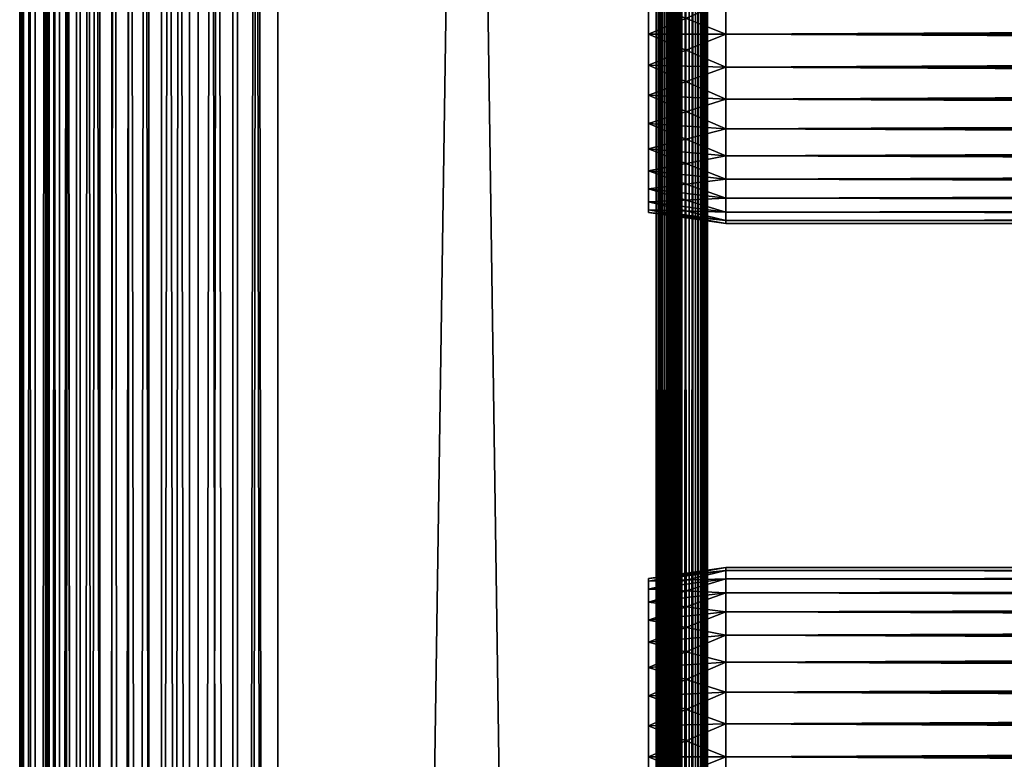
# Model space of a CAD drawing. Extents: x 0 to 458, y 0 to 1505.
# Drawn here: x 0 to 57, y 619 to 662 of the extents above; entities that cross this region are included whole.
import ezdxf

# ---------------------------------------------------------------- set-up
doc = ezdxf.new("R2010")
doc.units = 0
doc.header["$MEASUREMENT"] = 0
doc.layers.get('0').update_dxf_attribs({"linetype": 'CONTINUOUS'})

msp = doc.modelspace()

# ---------------------------------------------------------------- linework, layer by layer
for points in [[(0.227884, 1.80006, 69.714188), (0.227884, 1488.800049, 69.714188), (0, 1488.800049, 67.109467)], [(0.227884, 1.80006, 69.714188), (0, 1488.800049, 67.109467), (0, 1.80006, 67.109467)], [(0, 1.80006, 67.109467), (0, 1488.800049, 67.109467), (0.227884, 1488.800049, 64.504738)], [(0, 1.80006, 67.109467), (0.227884, 1488.800049, 64.504738), (0.227884, 1.80006, 64.504738)], [(0.904605, 1.80006, 72.239769), (0.904605, 1488.800049, 72.239769), (0.227884, 1488.800049, 69.714188)], [(0.904605, 1.80006, 72.239769), (0.227884, 1488.800049, 69.714188), (0.227884, 1.80006, 69.714188)], [(0.227884, 1.80006, 64.504738), (0.227884, 1488.800049, 64.504738), (0.904605, 1488.800049, 61.97916)], [(0.227884, 1.80006, 64.504738), (0.904605, 1488.800049, 61.97916), (0.904605, 1.80006, 61.97916)], [(2.009615, 1.80006, 74.609467), (2.009615, 1488.800049, 74.609467), (0.904605, 1488.800049, 72.239769)], [(2.009615, 1.80006, 74.609467), (0.904605, 1488.800049, 72.239769), (0.904605, 1.80006, 72.239769)], [(0.904605, 1.80006, 61.97916), (0.904605, 1488.800049, 61.97916), (2.009615, 1488.800049, 59.60947)], [(0.904605, 1.80006, 61.97916), (2.009615, 1488.800049, 59.60947), (2.009615, 1.80006, 59.60947)], [(1.705095, 1.80006, 64.765221), (1.705095, 1488.800049, 64.765221), (1.499996, 1.80006, 67.109467)], [(1.499996, 1.80006, 67.109467), (1.705095, 1488.800049, 64.765221), (1.499996, 1488.800049, 67.109467)], [(1.499996, 1.80006, 67.109467), (1.499996, 1488.800049, 67.109467), (1.705095, 1.80006, 69.45372)], [(1.705095, 1.80006, 69.45372), (1.499996, 1488.800049, 67.109467), (1.705095, 1488.800049, 69.45372)], [(2.31415, 1.80006, 62.492191), (2.31415, 1488.800049, 62.492191), (1.705095, 1.80006, 64.765221)], [(1.705095, 1.80006, 64.765221), (2.31415, 1488.800049, 62.492191), (1.705095, 1488.800049, 64.765221)], [(1.705095, 1.80006, 69.45372), (1.705095, 1488.800049, 69.45372), (2.31415, 1.80006, 71.726738)], [(2.31415, 1.80006, 71.726738), (1.705095, 1488.800049, 69.45372), (2.31415, 1488.800049, 71.726738)], [(3.509328, 1.80006, 76.751282), (3.509328, 1488.800049, 76.751282), (2.009615, 1488.800049, 74.609467)], [(3.509328, 1.80006, 76.751282), (2.009615, 1488.800049, 74.609467), (2.009615, 1.80006, 74.609467)], [(2.009615, 1.80006, 59.60947), (2.009615, 1488.800049, 59.60947), (3.509328, 1488.800049, 57.467651)], [(2.009615, 1.80006, 59.60947), (3.509328, 1488.800049, 57.467651), (3.509328, 1.80006, 57.467651)], [(3.308654, 1.80006, 60.35947), (3.308654, 1488.800049, 60.35947), (2.31415, 1.80006, 62.492191)], [(2.31415, 1.80006, 62.492191), (3.308654, 1488.800049, 60.35947), (2.31415, 1488.800049, 62.492191)], [(2.31415, 1.80006, 71.726738), (2.31415, 1488.800049, 71.726738), (3.308654, 1.80006, 73.859467)], [(3.308654, 1.80006, 73.859467), (2.31415, 1488.800049, 71.726738), (3.308654, 1488.800049, 73.859467)], [(4.658401, 1.80006, 58.431831), (4.658401, 1488.800049, 58.431831), (3.308654, 1.80006, 60.35947)], [(3.308654, 1.80006, 60.35947), (4.658401, 1488.800049, 58.431831), (3.308654, 1488.800049, 60.35947)], [(3.308654, 1.80006, 73.859467), (3.308654, 1488.800049, 73.859467), (4.658401, 1.80006, 75.787102)], [(4.658401, 1.80006, 75.787102), (3.308654, 1488.800049, 73.859467), (4.658401, 1488.800049, 75.787102)], [(5.358174, 1.80006, 78.600128), (5.358174, 1488.800049, 78.600128), (3.509328, 1488.800049, 76.751282)], [(5.358174, 1.80006, 78.600128), (3.509328, 1488.800049, 76.751282), (3.509328, 1.80006, 76.751282)], [(3.509328, 1.80006, 57.467651), (3.509328, 1488.800049, 57.467651), (5.358174, 1488.800049, 55.618801)], [(3.509328, 1.80006, 57.467651), (5.358174, 1488.800049, 55.618801), (5.358174, 1.80006, 55.618801)], [(6.322369, 1.80006, 56.767872), (6.322369, 1488.800049, 56.767872), (4.658401, 1.80006, 58.431831)], [(4.658401, 1.80006, 58.431831), (6.322369, 1488.800049, 56.767872), (4.658401, 1488.800049, 58.431831)], [(4.658401, 1.80006, 75.787102), (4.658401, 1488.800049, 75.787102), (6.322369, 1.80006, 77.451073)], [(6.322369, 1.80006, 77.451073), (4.658401, 1488.800049, 75.787102), (6.322369, 1488.800049, 77.451073)], [(7.499993, 1.80006, 80.099854), (7.499993, 1488.800049, 80.099854), (5.358174, 1488.800049, 78.600128)], [(7.499993, 1.80006, 80.099854), (5.358174, 1488.800049, 78.600128), (5.358174, 1.80006, 78.600128)], [(5.358174, 1.80006, 55.618801), (5.358174, 1488.800049, 55.618801), (7.499993, 1488.800049, 54.11908)], [(5.358174, 1.80006, 55.618801), (7.499993, 1488.800049, 54.11908), (7.499993, 1.80006, 54.11908)], [(8.249998, 1.80006, 55.418121), (8.249998, 1488.800049, 55.418121), (6.322369, 1.80006, 56.767872)], [(6.322369, 1.80006, 56.767872), (8.249998, 1488.800049, 55.418121), (6.322369, 1488.800049, 56.767872)], [(6.322369, 1.80006, 77.451073), (6.322369, 1488.800049, 77.451073), (8.249998, 1.80006, 78.800812)], [(8.249998, 1.80006, 78.800812), (6.322369, 1488.800049, 77.451073), (8.249998, 1488.800049, 78.800812)], [(9.869695, 1.80006, 81.204849), (9.869695, 1488.800049, 81.204849), (7.499993, 1488.800049, 80.099854)], [(9.869695, 1.80006, 81.204849), (7.499993, 1488.800049, 80.099854), (7.499993, 1.80006, 80.099854)], [(7.499993, 1.80006, 54.11908), (7.499993, 1488.800049, 54.11908), (9.869695, 1488.800049, 53.01408)], [(7.499993, 1.80006, 54.11908), (9.869695, 1488.800049, 53.01408), (9.869695, 1.80006, 53.01408)], [(10.38273, 1.80006, 54.423618), (10.38273, 1488.800049, 54.423618), (8.249998, 1.80006, 55.418121)], [(8.249998, 1.80006, 55.418121), (10.38273, 1488.800049, 54.423618), (8.249998, 1488.800049, 55.418121)], [(8.249998, 1.80006, 78.800812), (8.249998, 1488.800049, 78.800812), (10.38273, 1.80006, 79.795319)], [(10.38273, 1.80006, 79.795319), (8.249998, 1488.800049, 78.800812), (10.38273, 1488.800049, 79.795319)], [(12.39528, 1.80006, 81.881577), (12.39528, 1488.800049, 81.881577), (9.869695, 1488.800049, 81.204849)], [(12.39528, 1.80006, 81.881577), (9.869695, 1488.800049, 81.204849), (9.869695, 1.80006, 81.204849)], [(9.869695, 1.80006, 53.01408), (9.869695, 1488.800049, 53.01408), (12.39528, 1488.800049, 52.337349)], [(9.869695, 1.80006, 53.01408), (12.39528, 1488.800049, 52.337349), (12.39528, 1.80006, 52.337349)], [(12.65575, 1.80006, 53.81456), (12.65575, 1488.800049, 53.81456), (10.38273, 1.80006, 54.423618)], [(10.38273, 1.80006, 54.423618), (12.65575, 1488.800049, 53.81456), (10.38273, 1488.800049, 54.423618)], [(10.38273, 1.80006, 79.795319), (10.38273, 1488.800049, 79.795319), (12.65575, 1.80006, 80.404373)], [(12.65575, 1.80006, 80.404373), (10.38273, 1488.800049, 79.795319), (12.65575, 1488.800049, 80.404373)], [(15, 1.80006, 82.109467), (15, 1488.800049, 82.109467), (12.39528, 1488.800049, 81.881577)], [(15, 1.80006, 82.109467), (12.39528, 1488.800049, 81.881577), (12.39528, 1.80006, 81.881577)], [(12.39528, 1.80006, 52.337349), (12.39528, 1488.800049, 52.337349), (15, 1488.800049, 52.10947)], [(12.39528, 1.80006, 52.337349), (15, 1488.800049, 52.10947), (15, 1.80006, 52.10947)], [(15, 1.80006, 53.60947), (15, 1488.800049, 53.60947), (12.65575, 1.80006, 53.81456)], [(12.65575, 1.80006, 53.81456), (15, 1488.800049, 53.60947), (12.65575, 1488.800049, 53.81456)], [(12.65575, 1.80006, 80.404373), (12.65575, 1488.800049, 80.404373), (15, 1.80006, 80.609467)], [(15, 1.80006, 80.609467), (12.65575, 1488.800049, 80.404373), (15, 1488.800049, 80.609467)], [(37, 1.80006, 80.609467), (15, 1.80006, 80.609467), (37, 1488.800049, 80.609467)], [(37, 1488.800049, 80.609467), (15, 1.80006, 80.609467), (15, 1488.800049, 80.609467)], [(15, 1.80006, 53.60947), (37, 1.80006, 53.60947), (15, 1488.800049, 53.60947)], [(15, 1488.800049, 53.60947), (37, 1.80006, 53.60947), (37, 1488.800049, 53.60947)], [(37, 1.80006, 52.10947), (15, 1.80006, 52.10947), (37, 1488.800049, 52.10947)], [(37, 1488.800049, 52.10947), (15, 1.80006, 52.10947), (15, 1488.800049, 52.10947)], [(15, 1.80006, 82.109467), (37, 1.80006, 82.109467), (15, 1488.800049, 82.109467)], [(15, 1488.800049, 82.109467), (37, 1.80006, 82.109467), (37, 1488.800049, 82.109467)], [(37.260471, 1.80006, 53.632252), (37.260471, 1488.800049, 53.632252), (37, 1.80006, 53.60947)], [(37, 1.80006, 53.60947), (37.260471, 1488.800049, 53.632252), (37, 1488.800049, 53.60947)], [(37, 1.80006, 80.609467), (37, 1488.800049, 80.609467), (37.260471, 1.80006, 80.586678)], [(37.260471, 1.80006, 80.586678), (37, 1488.800049, 80.609467), (37.260471, 1488.800049, 80.586678)], [(37.52095, 1.80006, 82.063889), (37.52095, 1488.800049, 82.063889), (37, 1488.800049, 82.109467)], [(37.52095, 1.80006, 82.063889), (37, 1488.800049, 82.109467), (37, 1.80006, 82.109467)], [(37, 1.80006, 52.10947), (37, 1488.800049, 52.10947), (37.52095, 1488.800049, 52.155041)], [(37, 1.80006, 52.10947), (37.52095, 1488.800049, 52.155041), (37.52095, 1.80006, 52.155041)], [(37.51302, 1.80006, 53.699928), (37.51302, 1488.800049, 53.699928), (37.260471, 1.80006, 53.632252)], [(37.260471, 1.80006, 53.632252), (37.51302, 1488.800049, 53.699928), (37.260471, 1488.800049, 53.632252)], [(37.260471, 1.80006, 80.586678), (37.260471, 1488.800049, 80.586678), (37.51302, 1.80006, 80.518997)], [(37.51302, 1.80006, 80.518997), (37.260471, 1488.800049, 80.586678), (37.51302, 1488.800049, 80.518997)], [(37.749989, 1.80006, 53.810429), (37.749989, 1488.800049, 53.810429), (37.51302, 1.80006, 53.699928)], [(37.51302, 1.80006, 53.699928), (37.749989, 1488.800049, 53.810429), (37.51302, 1488.800049, 53.699928)], [(37.51302, 1.80006, 80.518997), (37.51302, 1488.800049, 80.518997), (37.749989, 1.80006, 80.408501)], [(37.749989, 1.80006, 80.408501), (37.51302, 1488.800049, 80.518997), (37.749989, 1488.800049, 80.408501)], [(38.026051, 1.80006, 81.928543), (38.026051, 1488.800049, 81.928543), (37.52095, 1488.800049, 82.063889)], [(38.026051, 1.80006, 81.928543), (37.52095, 1488.800049, 82.063889), (37.52095, 1.80006, 82.063889)], [(37.52095, 1.80006, 52.155041), (37.52095, 1488.800049, 52.155041), (38.026051, 1488.800049, 52.29039)], [(37.52095, 1.80006, 52.155041), (38.026051, 1488.800049, 52.29039), (38.026051, 1.80006, 52.29039)], [(37.96418, 1.80006, 53.9604), (37.96418, 1488.800049, 53.9604), (37.749989, 1.80006, 53.810429)], [(37.749989, 1.80006, 53.810429), (37.96418, 1488.800049, 53.9604), (37.749989, 1488.800049, 53.810429)], [(37.749989, 1.80006, 80.408501), (37.749989, 1488.800049, 80.408501), (37.96418, 1.80006, 80.25853)], [(37.96418, 1.80006, 80.25853), (37.749989, 1488.800049, 80.408501), (37.96418, 1488.800049, 80.25853)], [(38.149059, 1.80006, 54.145279), (38.149059, 1488.800049, 54.145279), (37.96418, 1.80006, 53.9604)], [(37.96418, 1.80006, 53.9604), (38.149059, 1488.800049, 54.145279), (37.96418, 1488.800049, 53.9604)], [(37.96418, 1.80006, 80.25853), (37.96418, 1488.800049, 80.25853), (38.149059, 1.80006, 80.073647)], [(38.149059, 1.80006, 80.073647), (37.96418, 1488.800049, 80.25853), (38.149059, 1488.800049, 80.073647)], [(38.5, 1.80006, 81.707542), (38.5, 1488.800049, 81.707542), (38.026051, 1488.800049, 81.928543)], [(38.5, 1.80006, 81.707542), (38.026051, 1488.800049, 81.928543), (38.026051, 1.80006, 81.928543)], [(38.026051, 1.80006, 52.29039), (38.026051, 1488.800049, 52.29039), (38.5, 1488.800049, 52.511391)], [(38.026051, 1.80006, 52.29039), (38.5, 1488.800049, 52.511391), (38.5, 1.80006, 52.511391)], [(38.299042, 1.80006, 54.35947), (38.299042, 1488.800049, 54.35947), (38.149059, 1.80006, 54.145279)], [(38.149059, 1.80006, 54.145279), (38.299042, 1488.800049, 54.35947), (38.149059, 1488.800049, 54.145279)], [(38.149059, 1.80006, 80.073647), (38.149059, 1488.800049, 80.073647), (38.299042, 1.80006, 79.859467)], [(38.299042, 1.80006, 79.859467), (38.149059, 1488.800049, 80.073647), (38.299042, 1488.800049, 79.859467)], [(38.409531, 1.80006, 54.596439), (38.409531, 1488.800049, 54.596439), (38.299042, 1.80006, 54.35947)], [(38.299042, 1.80006, 54.35947), (38.409531, 1488.800049, 54.596439), (38.299042, 1488.800049, 54.35947)], [(38.299042, 1.80006, 79.859467), (38.299042, 1488.800049, 79.859467), (38.409531, 1.80006, 79.622498)], [(38.409531, 1.80006, 79.622498), (38.299042, 1488.800049, 79.859467), (38.409531, 1488.800049, 79.622498)], [(38.477211, 1.80006, 54.848991), (38.477211, 1488.800049, 54.848991), (38.409531, 1.80006, 54.596439)], [(38.409531, 1.80006, 54.596439), (38.477211, 1488.800049, 54.848991), (38.409531, 1488.800049, 54.596439)], [(38.409531, 1.80006, 79.622498), (38.409531, 1488.800049, 79.622498), (38.477211, 1.80006, 79.369942)], [(38.477211, 1.80006, 79.369942), (38.409531, 1488.800049, 79.622498), (38.477211, 1488.800049, 79.369942)], [(38.477211, 1.80006, 54.848991), (38.5, 724.299988, 55.10947), (38.477211, 1488.800049, 54.848991)], [(38.477211, 1.80006, 79.369942), (38.477211, 1488.800049, 79.369942), (38.5, 724.299988, 79.109467)], [(38.92836, 1.80006, 81.4076), (38.92836, 1488.800049, 81.4076), (38.5, 1488.800049, 81.707542)], [(38.92836, 1.80006, 81.4076), (38.5, 1488.800049, 81.707542), (38.5, 1.80006, 81.707542)], [(38.5, 1.80006, 52.511391), (38.5, 1488.800049, 52.511391), (38.92836, 1488.800049, 52.811329)], [(38.5, 1.80006, 52.511391), (38.92836, 1488.800049, 52.811329), (38.92836, 1.80006, 52.811329)], [(39.29813, 1.80006, 81.037827), (39.29813, 1488.800049, 81.037827), (38.92836, 1488.800049, 81.4076)], [(39.29813, 1.80006, 81.037827), (38.92836, 1488.800049, 81.4076), (38.92836, 1.80006, 81.4076)], [(38.92836, 1.80006, 52.811329), (38.92836, 1488.800049, 52.811329), (39.29813, 1488.800049, 53.181099)], [(38.92836, 1.80006, 52.811329), (39.29813, 1488.800049, 53.181099), (39.29813, 1.80006, 53.181099)], [(39.59808, 1.80006, 80.609467), (39.59808, 1488.800049, 80.609467), (39.29813, 1488.800049, 81.037827)], [(39.59808, 1.80006, 80.609467), (39.29813, 1488.800049, 81.037827), (39.29813, 1.80006, 81.037827)], [(39.29813, 1.80006, 53.181099), (39.29813, 1488.800049, 53.181099), (39.59808, 1488.800049, 53.60947)], [(39.29813, 1.80006, 53.181099), (39.59808, 1488.800049, 53.60947), (39.59808, 1.80006, 53.60947)], [(39.81908, 1.80006, 80.135529), (39.81908, 1488.800049, 80.135529), (39.59808, 1488.800049, 80.609467)], [(39.81908, 1.80006, 80.135529), (39.59808, 1488.800049, 80.609467), (39.59808, 1.80006, 80.609467)], [(39.59808, 1.80006, 53.60947), (39.59808, 1488.800049, 53.60947), (39.81908, 1488.800049, 54.083408)], [(39.59808, 1.80006, 53.60947), (39.81908, 1488.800049, 54.083408), (39.81908, 1.80006, 54.083408)], [(39.954418, 1.80006, 79.630409), (39.954418, 1488.800049, 79.630409), (39.81908, 1488.800049, 80.135529)], [(39.954418, 1.80006, 79.630409), (39.81908, 1488.800049, 80.135529), (39.81908, 1.80006, 80.135529)], [(39.81908, 1.80006, 54.083408), (39.81908, 1488.800049, 54.083408), (39.954418, 1488.800049, 54.58852)], [(39.81908, 1.80006, 54.083408), (39.954418, 1488.800049, 54.58852), (39.954418, 1.80006, 54.58852)], [(39.999989, 724.299988, 79.109467), (39.954418, 1488.800049, 79.630409), (39.954418, 1.80006, 79.630409)], [(39.954418, 1488.800049, 54.58852), (39.999989, 682.299988, 55.10947), (39.999989, 598.299988, 55.10947)], [(39.954418, 1.80006, 54.58852), (39.954418, 1488.800049, 54.58852), (39.999989, 598.299988, 55.10947)], [(38.5, 682.299988, 55.10947), (38.5, 724.299988, 55.10947), (38.477211, 1.80006, 54.848991)], [(38.5, 724.299988, 79.109467), (38.5, 682.299988, 79.109467), (38.477211, 1.80006, 79.369942)], [(39.954418, 1.80006, 79.630409), (39.999989, 682.299988, 79.109467), (39.999989, 724.299988, 79.109467)], [(38.477211, 1.80006, 54.848991), (38.5, 598.299988, 55.10947), (38.5, 682.299988, 55.10947)], [(38.477211, 1.80006, 79.369942), (38.5, 682.299988, 79.109467), (38.5, 598.299988, 79.109467)], [(38.5, 663.184082, 77.794632), (38.5, 661.30011, 77.959473), (38.5, 682.299988, 78.53447)], [(38.5, 682.299988, 78.53447), (38.5, 661.30011, 77.959473), (38.5, 598.299988, 78.53447)], [(38.5, 682.299988, 55.10947), (38.5, 598.299988, 55.10947), (38.5, 661.30011, 56.259472)], [(38.5, 661.30011, 56.259472), (38.5, 663.184082, 56.424301), (38.5, 682.299988, 55.10947)], [(38.5, 598.299988, 78.53447), (38.5, 598.299988, 79.109467), (38.5, 682.299988, 79.109467)], [(38.5, 598.299988, 78.53447), (38.5, 682.299988, 79.109467), (38.5, 682.299988, 78.53447)], [(39.954418, 1.80006, 79.630409), (39.999989, 598.299988, 79.109467), (39.999989, 682.299988, 79.109467)], [(39.999989, 663.184082, 56.424301), (39.999989, 661.30011, 56.259472), (39.999989, 682.299988, 55.10947)], [(39.999989, 619.30011, 56.259472), (39.999989, 598.299988, 55.10947), (39.999989, 682.299988, 55.10947)], [(39.999989, 619.30011, 56.259472), (39.999989, 682.299988, 55.10947), (39.999989, 621.184082, 56.424301)], [(39.999989, 661.30011, 56.259472), (39.999989, 624.724976, 57.713089), (39.999989, 682.299988, 55.10947)], [(39.999989, 682.299988, 55.10947), (39.999989, 624.724976, 57.713089), (39.999989, 623.010925, 56.913799)], [(39.999989, 682.299988, 55.10947), (39.999989, 623.010925, 56.913799), (39.999989, 621.184082, 56.424301)], [(39.999989, 598.299988, 78.53447), (39.999989, 619.30011, 77.959473), (39.999989, 682.299988, 78.53447)], [(39.999989, 661.30011, 77.959473), (39.999989, 663.184082, 77.794632), (39.999989, 682.299988, 78.53447)], [(39.999989, 619.30011, 77.959473), (39.999989, 621.184082, 77.794632), (39.999989, 682.299988, 78.53447)], [(39.999989, 682.299988, 78.53447), (39.999989, 621.184082, 77.794632), (39.999989, 623.010925, 77.30513)], [(39.999989, 682.299988, 78.53447), (39.999989, 623.010925, 77.30513), (39.999989, 661.30011, 77.959473)], [(39.999989, 682.299988, 78.53447), (39.999989, 682.299988, 79.109467), (39.999989, 598.299988, 78.53447)], [(39.999989, 598.299988, 78.53447), (39.999989, 682.299988, 79.109467), (39.999989, 598.299988, 79.109467)], [(41.067299, 661.30011, 56.10947), (36.567299, 663.100403, 56.89941), (41.067299, 663.210205, 56.276581)], [(41.067299, 663.210205, 77.942352), (36.567299, 663.100403, 77.319527), (36.567299, 661.30011, 77.477028)], [(41.067299, 663.210205, 77.942352), (36.567299, 661.30011, 77.477028), (41.067299, 661.30011, 78.109467)], [(41.067299, 661.30011, 56.10947), (36.567299, 661.30011, 56.741901), (36.567299, 663.100403, 56.89941)], [(41.067299, 661.30011, 78.109467), (416.933289, 663.210205, 77.942352), (41.067299, 663.210205, 77.942352)], [(41.067299, 663.210205, 56.276581), (416.933289, 663.210205, 56.276581), (416.933289, 661.30011, 56.10947)], [(41.067299, 663.210205, 56.276581), (416.933289, 661.30011, 56.10947), (41.067299, 661.30011, 56.10947)], [(41.067299, 661.30011, 78.109467), (416.933289, 661.30011, 78.109467), (416.933289, 663.210205, 77.942352)], [(41.067299, 661.30011, 78.109467), (36.567299, 661.30011, 77.477028), (36.567299, 659.499695, 77.319527)], [(41.067299, 661.30011, 78.109467), (36.567299, 659.499695, 77.319527), (41.067299, 659.389893, 77.942352)], [(41.067299, 659.389893, 56.276581), (36.567299, 659.499695, 56.89941), (36.567299, 661.30011, 56.741901)], [(41.067299, 659.389893, 56.276581), (36.567299, 661.30011, 56.741901), (41.067299, 661.30011, 56.10947)], [(38.5, 661.30011, 77.959473), (38.5, 659.416016, 77.794632), (38.5, 598.299988, 78.53447)], [(38.5, 661.30011, 56.259472), (38.5, 598.299988, 55.10947), (38.5, 659.416016, 56.424301)], [(39.999989, 659.416016, 56.424301), (39.999989, 626.274292, 58.797878), (39.999989, 661.30011, 56.259472)], [(39.999989, 661.30011, 56.259472), (39.999989, 626.274292, 58.797878), (39.999989, 624.724976, 57.713089)], [(39.999989, 661.30011, 77.959473), (39.999989, 626.274292, 75.421051), (39.999989, 659.416016, 77.794632)], [(39.999989, 661.30011, 77.959473), (39.999989, 623.010925, 77.30513), (39.999989, 624.724976, 76.505836)], [(39.999989, 661.30011, 77.959473), (39.999989, 624.724976, 76.505836), (39.999989, 626.274292, 75.421051)], [(41.067299, 661.30011, 56.10947), (416.933289, 661.30011, 56.10947), (416.933289, 659.389893, 56.276581)], [(41.067299, 661.30011, 56.10947), (416.933289, 659.389893, 56.276581), (41.067299, 659.389893, 56.276581)], [(41.067299, 659.389893, 77.942352), (416.933289, 659.389893, 77.942352), (416.933289, 661.30011, 78.109467)], [(41.067299, 659.389893, 77.942352), (416.933289, 661.30011, 78.109467), (41.067299, 661.30011, 78.109467)], [(41.067299, 659.389893, 77.942352), (36.567299, 659.499695, 77.319527), (36.567299, 657.754089, 76.851791)], [(41.067299, 657.537781, 56.77285), (36.567299, 657.754089, 57.367142), (36.567299, 659.499695, 56.89941)], [(41.067299, 657.537781, 56.77285), (36.567299, 659.499695, 56.89941), (41.067299, 659.389893, 56.276581)], [(41.067299, 659.389893, 77.942352), (36.567299, 657.754089, 76.851791), (41.067299, 657.537781, 77.446083)], [(38.5, 598.299988, 78.53447), (38.5, 659.416016, 77.794632), (38.5, 657.589111, 77.30513)], [(38.5, 598.299988, 55.10947), (38.5, 657.589111, 56.913799), (38.5, 659.416016, 56.424301)], [(39.999989, 657.589111, 56.913799), (39.999989, 629.495728, 63.398548), (39.999989, 659.416016, 56.424301)], [(39.999989, 659.416016, 56.424301), (39.999989, 629.495728, 63.398548), (39.999989, 628.696411, 61.684471)], [(39.999989, 628.696411, 61.684471), (39.999989, 627.611572, 60.13522), (39.999989, 659.416016, 56.424301)], [(39.999989, 659.416016, 56.424301), (39.999989, 627.611572, 60.13522), (39.999989, 626.274292, 58.797878)], [(39.999989, 628.696411, 72.53447), (39.999989, 629.495728, 70.820381), (39.999989, 659.416016, 77.794632)], [(39.999989, 629.495728, 70.820381), (39.999989, 657.589111, 77.30513), (39.999989, 659.416016, 77.794632)], [(39.999989, 659.416016, 77.794632), (39.999989, 626.274292, 75.421051), (39.999989, 627.611572, 74.08371)], [(39.999989, 659.416016, 77.794632), (39.999989, 627.611572, 74.08371), (39.999989, 628.696411, 72.53447)], [(41.067299, 659.389893, 56.276581), (416.933289, 659.389893, 56.276581), (416.933289, 657.537781, 56.77285)], [(41.067299, 659.389893, 56.276581), (416.933289, 657.537781, 56.77285), (41.067299, 657.537781, 56.77285)], [(41.067299, 657.537781, 77.446083), (416.933289, 657.537781, 77.446083), (416.933289, 659.389893, 77.942352)], [(41.067299, 657.537781, 77.446083), (416.933289, 659.389893, 77.942352), (41.067299, 659.389893, 77.942352)], [(41.067299, 657.537781, 77.446083), (36.567299, 657.754089, 76.851791), (36.567299, 656.116211, 76.088043)], [(41.067299, 655.799988, 57.583191), (36.567299, 656.116211, 58.13089), (36.567299, 657.754089, 57.367142)], [(41.067299, 655.799988, 57.583191), (36.567299, 657.754089, 57.367142), (41.067299, 657.537781, 56.77285)], [(41.067299, 657.537781, 77.446083), (36.567299, 656.116211, 76.088043), (41.067299, 655.799988, 76.63575)], [(38.5, 598.299988, 78.53447), (38.5, 657.589111, 77.30513), (38.5, 619.30011, 77.959473)], [(38.5, 619.30011, 77.959473), (38.5, 657.589111, 77.30513), (38.5, 655.875, 76.505836)], [(38.5, 598.299988, 55.10947), (38.5, 655.875, 57.713089), (38.5, 657.589111, 56.913799)], [(39.999989, 655.875, 57.713089), (39.999989, 630.150024, 67.109467), (39.999989, 657.589111, 56.913799)], [(39.999989, 630.150024, 67.109467), (39.999989, 629.985229, 65.22538), (39.999989, 657.589111, 56.913799)], [(39.999989, 657.589111, 56.913799), (39.999989, 629.985229, 65.22538), (39.999989, 629.495728, 63.398548)], [(39.999989, 629.495728, 70.820381), (39.999989, 655.875, 76.505836), (39.999989, 657.589111, 77.30513)], [(41.067299, 657.537781, 56.77285), (416.933289, 657.537781, 56.77285), (416.933289, 655.799988, 57.583191)], [(41.067299, 657.537781, 56.77285), (416.933289, 655.799988, 57.583191), (41.067299, 655.799988, 57.583191)], [(41.067299, 655.799988, 76.63575), (416.933289, 655.799988, 76.63575), (416.933289, 657.537781, 77.446083)], [(41.067299, 655.799988, 76.63575), (416.933289, 657.537781, 77.446083), (41.067299, 657.537781, 77.446083)], [(41.067299, 655.799988, 76.63575), (36.567299, 656.116211, 76.088043), (36.567299, 654.635925, 75.051483)], [(41.067299, 654.22937, 58.68298), (36.567299, 654.635925, 59.16745), (36.567299, 656.116211, 58.13089)], [(41.067299, 654.22937, 58.68298), (36.567299, 656.116211, 58.13089), (41.067299, 655.799988, 57.583191)], [(41.067299, 655.799988, 76.63575), (36.567299, 654.635925, 75.051483), (41.067299, 654.22937, 75.53595)], [(38.5, 619.30011, 77.959473), (38.5, 655.875, 76.505836), (38.5, 654.325806, 75.421051)], [(38.5, 619.30011, 56.259472), (38.5, 654.325806, 58.797878), (38.5, 655.875, 57.713089)], [(38.5, 619.30011, 56.259472), (38.5, 655.875, 57.713089), (38.5, 598.299988, 55.10947)], [(39.999989, 654.325806, 58.797878), (39.999989, 630.150024, 67.109467), (39.999989, 655.875, 57.713089)], [(39.999989, 654.325806, 75.421051), (39.999989, 655.875, 76.505836), (39.999989, 629.495728, 70.820381)], [(41.067299, 655.799988, 57.583191), (416.933289, 655.799988, 57.583191), (416.933289, 654.22937, 58.68298)], [(41.067299, 655.799988, 57.583191), (416.933289, 654.22937, 58.68298), (41.067299, 654.22937, 58.68298)], [(41.067299, 654.22937, 75.53595), (416.933289, 654.22937, 75.53595), (416.933289, 655.799988, 76.63575)], [(41.067299, 654.22937, 75.53595), (416.933289, 655.799988, 76.63575), (41.067299, 655.799988, 76.63575)], [(41.067299, 654.22937, 75.53595), (36.567299, 654.635925, 75.051483), (36.567299, 653.357971, 73.773613)], [(41.067299, 652.873596, 60.038799), (36.567299, 653.357971, 60.44532), (36.567299, 654.635925, 59.16745)], [(41.067299, 652.873596, 60.038799), (36.567299, 654.635925, 59.16745), (41.067299, 654.22937, 58.68298)], [(41.067299, 654.22937, 75.53595), (36.567299, 653.357971, 73.773613), (41.067299, 652.873596, 74.18013)], [(38.5, 619.30011, 77.959473), (38.5, 654.325806, 75.421051), (38.5, 621.184082, 77.794632)], [(38.5, 621.184082, 77.794632), (38.5, 654.325806, 75.421051), (38.5, 652.988403, 74.08371)], [(38.5, 621.184082, 56.424301), (38.5, 652.988403, 60.13522), (38.5, 654.325806, 58.797878)], [(38.5, 621.184082, 56.424301), (38.5, 654.325806, 58.797878), (38.5, 619.30011, 56.259472)], [(39.999989, 654.325806, 58.797878), (39.999989, 652.988403, 60.13522), (39.999989, 630.150024, 67.109467)], [(39.999989, 629.495728, 70.820381), (39.999989, 652.988403, 74.08371), (39.999989, 654.325806, 75.421051)], [(41.067299, 654.22937, 58.68298), (416.933289, 654.22937, 58.68298), (416.933289, 652.873596, 60.038799)], [(41.067299, 654.22937, 58.68298), (416.933289, 652.873596, 60.038799), (41.067299, 652.873596, 60.038799)], [(41.067299, 652.873596, 74.18013), (416.933289, 652.873596, 74.18013), (416.933289, 654.22937, 75.53595)], [(41.067299, 652.873596, 74.18013), (416.933289, 654.22937, 75.53595), (41.067299, 654.22937, 75.53595)], [(41.067299, 652.873596, 74.18013), (36.567299, 653.357971, 73.773613), (36.567299, 652.321472, 72.293251)], [(41.067299, 651.773804, 61.60947), (36.567299, 652.321472, 61.925678), (36.567299, 653.357971, 60.44532)], [(41.067299, 651.773804, 61.60947), (36.567299, 653.357971, 60.44532), (41.067299, 652.873596, 60.038799)], [(41.067299, 652.873596, 74.18013), (36.567299, 652.321472, 72.293251), (41.067299, 651.773804, 72.609467)], [(38.5, 621.184082, 77.794632), (38.5, 652.988403, 74.08371), (38.5, 651.903687, 72.53447)], [(38.5, 651.903687, 61.684471), (38.5, 652.988403, 60.13522), (38.5, 621.184082, 56.424301)], [(39.999989, 630.150024, 67.109467), (39.999989, 652.988403, 60.13522), (39.999989, 651.903687, 61.684471)], [(39.999989, 629.495728, 70.820381), (39.999989, 651.903687, 72.53447), (39.999989, 652.988403, 74.08371)], [(41.067299, 652.873596, 60.038799), (416.933289, 652.873596, 60.038799), (416.933289, 651.773804, 61.60947)], [(41.067299, 652.873596, 60.038799), (416.933289, 651.773804, 61.60947), (41.067299, 651.773804, 61.60947)], [(41.067299, 651.773804, 72.609467), (416.933289, 651.773804, 72.609467), (416.933289, 652.873596, 74.18013)], [(41.067299, 651.773804, 72.609467), (416.933289, 652.873596, 74.18013), (41.067299, 652.873596, 74.18013)], [(41.067299, 651.773804, 72.609467), (36.567299, 652.321472, 72.293251), (36.567299, 651.557678, 70.65538)], [(41.067299, 650.963379, 63.34724), (36.567299, 651.557678, 63.563549), (36.567299, 652.321472, 61.925678)], [(41.067299, 650.963379, 63.34724), (36.567299, 652.321472, 61.925678), (41.067299, 651.773804, 61.60947)], [(41.067299, 651.773804, 72.609467), (36.567299, 651.557678, 70.65538), (41.067299, 650.963379, 70.871689)], [(41.067299, 650.963379, 70.871689), (36.567299, 651.557678, 70.65538), (36.567299, 651.090027, 68.909767)], [(41.067299, 650.467224, 65.199341), (36.567299, 651.090027, 65.309158), (36.567299, 651.557678, 63.563549)], [(41.067299, 650.467224, 65.199341), (36.567299, 651.557678, 63.563549), (41.067299, 650.963379, 63.34724)], [(38.5, 651.903687, 72.53447), (38.5, 651.10437, 70.820381), (38.5, 621.184082, 77.794632)], [(38.5, 621.184082, 56.424301), (38.5, 651.10437, 63.398548), (38.5, 651.903687, 61.684471)], [(39.999989, 651.10437, 70.820381), (39.999989, 651.903687, 72.53447), (39.999989, 629.985229, 68.993553)], [(39.999989, 630.150024, 67.109467), (39.999989, 651.903687, 61.684471), (39.999989, 651.10437, 63.398548)], [(39.999989, 629.985229, 68.993553), (39.999989, 651.903687, 72.53447), (39.999989, 629.495728, 70.820381)], [(41.067299, 651.773804, 61.60947), (416.933289, 651.773804, 61.60947), (416.933289, 650.963379, 63.34724)], [(41.067299, 651.773804, 61.60947), (416.933289, 650.963379, 63.34724), (41.067299, 650.963379, 63.34724)], [(41.067299, 650.963379, 70.871689), (416.933289, 650.963379, 70.871689), (416.933289, 651.773804, 72.609467)], [(41.067299, 650.963379, 70.871689), (416.933289, 651.773804, 72.609467), (41.067299, 651.773804, 72.609467)], [(41.067299, 650.963379, 70.871689), (36.567299, 651.090027, 68.909767), (41.067299, 650.467224, 69.0196)], [(41.067299, 650.467224, 69.0196), (36.567299, 651.090027, 68.909767), (36.567299, 650.932495, 67.109467)], [(41.067299, 650.299988, 67.109467), (36.567299, 650.932495, 67.109467), (36.567299, 651.090027, 65.309158)], [(41.067299, 650.299988, 67.109467), (36.567299, 651.090027, 65.309158), (41.067299, 650.467224, 65.199341)], [(38.5, 650.614929, 68.993553), (38.5, 628.696411, 72.53447), (38.5, 651.10437, 70.820381)], [(38.5, 651.10437, 70.820381), (38.5, 628.696411, 72.53447), (38.5, 627.611572, 74.08371)], [(38.5, 651.10437, 70.820381), (38.5, 627.611572, 74.08371), (38.5, 626.274292, 75.421051)], [(38.5, 626.274292, 75.421051), (38.5, 624.724976, 76.505836), (38.5, 651.10437, 70.820381)], [(38.5, 651.10437, 70.820381), (38.5, 624.724976, 76.505836), (38.5, 623.010925, 77.30513)], [(38.5, 651.10437, 70.820381), (38.5, 623.010925, 77.30513), (38.5, 621.184082, 77.794632)], [(38.5, 623.010925, 56.913799), (38.5, 650.614929, 65.22538), (38.5, 651.10437, 63.398548)], [(38.5, 623.010925, 56.913799), (38.5, 651.10437, 63.398548), (38.5, 621.184082, 56.424301)], [(39.999989, 651.10437, 63.398548), (39.999989, 650.614929, 65.22538), (39.999989, 630.150024, 67.109467)], [(39.999989, 629.985229, 68.993553), (39.999989, 650.614929, 68.993553), (39.999989, 651.10437, 70.820381)], [(41.067299, 650.963379, 63.34724), (416.933289, 650.963379, 63.34724), (416.933289, 650.467224, 65.199341)], [(41.067299, 650.963379, 63.34724), (416.933289, 650.467224, 65.199341), (41.067299, 650.467224, 65.199341)], [(41.067299, 650.467224, 69.0196), (416.933289, 650.467224, 69.0196), (416.933289, 650.963379, 70.871689)], [(41.067299, 650.467224, 69.0196), (416.933289, 650.963379, 70.871689), (41.067299, 650.963379, 70.871689)], [(41.067299, 650.467224, 69.0196), (36.567299, 650.932495, 67.109467), (41.067299, 650.299988, 67.109467)], [(38.5, 629.495728, 70.820381), (38.5, 628.696411, 72.53447), (38.5, 650.614929, 68.993553)], [(38.5, 650.450073, 67.109467), (38.5, 630.150024, 67.109467), (38.5, 650.614929, 68.993553)], [(38.5, 650.614929, 68.993553), (38.5, 630.150024, 67.109467), (38.5, 629.985229, 68.993553)], [(38.5, 650.614929, 68.993553), (38.5, 629.985229, 68.993553), (38.5, 629.495728, 70.820381)], [(38.5, 650.450073, 67.109467), (38.5, 650.614929, 65.22538), (38.5, 623.010925, 56.913799)], [(38.5, 626.274292, 58.797878), (38.5, 650.450073, 67.109467), (38.5, 624.724976, 57.713089)], [(38.5, 624.724976, 57.713089), (38.5, 650.450073, 67.109467), (38.5, 623.010925, 56.913799)], [(38.5, 626.274292, 58.797878), (38.5, 627.611572, 60.13522), (38.5, 650.450073, 67.109467)], [(38.5, 650.450073, 67.109467), (38.5, 627.611572, 60.13522), (38.5, 628.696411, 61.684471)], [(38.5, 650.450073, 67.109467), (38.5, 628.696411, 61.684471), (38.5, 629.495728, 63.398548)], [(38.5, 629.495728, 63.398548), (38.5, 629.985229, 65.22538), (38.5, 650.450073, 67.109467)], [(38.5, 650.450073, 67.109467), (38.5, 629.985229, 65.22538), (38.5, 630.150024, 67.109467)], [(39.999989, 630.150024, 67.109467), (39.999989, 650.614929, 65.22538), (39.999989, 650.450073, 67.109467)], [(39.999989, 629.985229, 68.993553), (39.999989, 650.450073, 67.109467), (39.999989, 650.614929, 68.993553)], [(39.999989, 630.150024, 67.109467), (39.999989, 650.450073, 67.109467), (39.999989, 629.985229, 68.993553)], [(41.067299, 650.467224, 65.199341), (416.933289, 650.467224, 65.199341), (416.933289, 650.299988, 67.109467)], [(41.067299, 650.467224, 65.199341), (416.933289, 650.299988, 67.109467), (41.067299, 650.299988, 67.109467)], [(41.067299, 650.299988, 67.109467), (416.933289, 650.299988, 67.109467), (416.933289, 650.467224, 69.0196)], [(41.067299, 650.299988, 67.109467), (416.933289, 650.467224, 69.0196), (41.067299, 650.467224, 69.0196)], [(41.067299, 630.132874, 65.199341), (36.567299, 629.667603, 67.109467), (41.067299, 630.299988, 67.109467)], [(41.067299, 630.299988, 67.109467), (36.567299, 629.667603, 67.109467), (36.567299, 629.510071, 68.909767)], [(41.067299, 630.299988, 67.109467), (36.567299, 629.510071, 68.909767), (41.067299, 630.132874, 69.0196)], [(41.067299, 629.636597, 63.34724), (36.567299, 629.510071, 65.309158), (41.067299, 630.132874, 65.199341)], [(41.067299, 630.132874, 65.199341), (36.567299, 629.510071, 65.309158), (36.567299, 629.667603, 67.109467)], [(41.067299, 630.132874, 69.0196), (36.567299, 629.510071, 68.909767), (36.567299, 629.042419, 70.65538)], [(41.067299, 630.132874, 69.0196), (36.567299, 629.042419, 70.65538), (41.067299, 629.636597, 70.871689)], [(41.067299, 630.132874, 69.0196), (416.933289, 630.132874, 69.0196), (416.933289, 630.299988, 67.109467)], [(41.067299, 630.132874, 69.0196), (416.933289, 630.299988, 67.109467), (41.067299, 630.299988, 67.109467)], [(41.067299, 630.299988, 67.109467), (416.933289, 630.299988, 67.109467), (416.933289, 630.132874, 65.199341)], [(41.067299, 630.299988, 67.109467), (416.933289, 630.132874, 65.199341), (41.067299, 630.132874, 65.199341)], [(41.067299, 629.636597, 70.871689), (416.933289, 629.636597, 70.871689), (416.933289, 630.132874, 69.0196)], [(41.067299, 629.636597, 70.871689), (416.933289, 630.132874, 69.0196), (41.067299, 630.132874, 69.0196)], [(41.067299, 630.132874, 65.199341), (416.933289, 630.132874, 65.199341), (416.933289, 629.636597, 63.34724)], [(41.067299, 630.132874, 65.199341), (416.933289, 629.636597, 63.34724), (41.067299, 629.636597, 63.34724)], [(41.067299, 628.826294, 61.60947), (36.567299, 629.042419, 63.563549), (41.067299, 629.636597, 63.34724)], [(41.067299, 629.636597, 63.34724), (36.567299, 629.042419, 63.563549), (36.567299, 629.510071, 65.309158)], [(41.067299, 629.636597, 70.871689), (36.567299, 629.042419, 70.65538), (36.567299, 628.278625, 72.293251)], [(41.067299, 629.636597, 70.871689), (36.567299, 628.278625, 72.293251), (41.067299, 628.826294, 72.609467)], [(41.067299, 628.826294, 72.609467), (416.933289, 628.826294, 72.609467), (416.933289, 629.636597, 70.871689)], [(41.067299, 628.826294, 72.609467), (416.933289, 629.636597, 70.871689), (41.067299, 629.636597, 70.871689)], [(41.067299, 629.636597, 63.34724), (416.933289, 629.636597, 63.34724), (416.933289, 628.826294, 61.60947)], [(41.067299, 629.636597, 63.34724), (416.933289, 628.826294, 61.60947), (41.067299, 628.826294, 61.60947)], [(41.067299, 628.826294, 61.60947), (36.567299, 628.278625, 61.925678), (36.567299, 629.042419, 63.563549)], [(41.067299, 627.726624, 60.038799), (36.567299, 628.278625, 61.925678), (41.067299, 628.826294, 61.60947)], [(41.067299, 628.826294, 72.609467), (36.567299, 628.278625, 72.293251), (36.567299, 627.242004, 73.773613)], [(41.067299, 628.826294, 72.609467), (36.567299, 627.242004, 73.773613), (41.067299, 627.726624, 74.18013)], [(41.067299, 627.726624, 74.18013), (416.933289, 627.726624, 74.18013), (416.933289, 628.826294, 72.609467)], [(41.067299, 627.726624, 74.18013), (416.933289, 628.826294, 72.609467), (41.067299, 628.826294, 72.609467)], [(41.067299, 628.826294, 61.60947), (416.933289, 628.826294, 61.60947), (416.933289, 627.726624, 60.038799)], [(41.067299, 628.826294, 61.60947), (416.933289, 627.726624, 60.038799), (41.067299, 627.726624, 60.038799)], [(41.067299, 627.726624, 60.038799), (36.567299, 627.242004, 60.44532), (36.567299, 628.278625, 61.925678)], [(41.067299, 626.370728, 58.68298), (36.567299, 627.242004, 60.44532), (41.067299, 627.726624, 60.038799)], [(41.067299, 627.726624, 74.18013), (36.567299, 627.242004, 73.773613), (36.567299, 625.964172, 75.051483)], [(41.067299, 627.726624, 74.18013), (36.567299, 625.964172, 75.051483), (41.067299, 626.370728, 75.53595)], [(41.067299, 626.370728, 75.53595), (416.933289, 626.370728, 75.53595), (416.933289, 627.726624, 74.18013)], [(41.067299, 626.370728, 75.53595), (416.933289, 627.726624, 74.18013), (41.067299, 627.726624, 74.18013)], [(41.067299, 627.726624, 60.038799), (416.933289, 627.726624, 60.038799), (416.933289, 626.370728, 58.68298)], [(41.067299, 627.726624, 60.038799), (416.933289, 626.370728, 58.68298), (41.067299, 626.370728, 58.68298)], [(41.067299, 626.370728, 58.68298), (36.567299, 625.964172, 59.16745), (36.567299, 627.242004, 60.44532)], [(41.067299, 624.799988, 57.583191), (36.567299, 625.964172, 59.16745), (41.067299, 626.370728, 58.68298)], [(41.067299, 626.370728, 75.53595), (36.567299, 625.964172, 75.051483), (36.567299, 624.483826, 76.088043)], [(41.067299, 626.370728, 75.53595), (36.567299, 624.483826, 76.088043), (41.067299, 624.799988, 76.63575)], [(41.067299, 624.799988, 76.63575), (416.933289, 624.799988, 76.63575), (416.933289, 626.370728, 75.53595)], [(41.067299, 624.799988, 76.63575), (416.933289, 626.370728, 75.53595), (41.067299, 626.370728, 75.53595)], [(41.067299, 626.370728, 58.68298), (416.933289, 626.370728, 58.68298), (416.933289, 624.799988, 57.583191)], [(41.067299, 626.370728, 58.68298), (416.933289, 624.799988, 57.583191), (41.067299, 624.799988, 57.583191)], [(41.067299, 624.799988, 57.583191), (36.567299, 624.483826, 58.13089), (36.567299, 625.964172, 59.16745)], [(41.067299, 623.062317, 56.77285), (36.567299, 624.483826, 58.13089), (41.067299, 624.799988, 57.583191)], [(41.067299, 624.799988, 76.63575), (36.567299, 624.483826, 76.088043), (36.567299, 622.845886, 76.851791)], [(41.067299, 624.799988, 76.63575), (36.567299, 622.845886, 76.851791), (41.067299, 623.062317, 77.446083)], [(41.067299, 623.062317, 77.446083), (416.933289, 623.062317, 77.446083), (416.933289, 624.799988, 76.63575)], [(41.067299, 623.062317, 77.446083), (416.933289, 624.799988, 76.63575), (41.067299, 624.799988, 76.63575)], [(41.067299, 624.799988, 57.583191), (416.933289, 624.799988, 57.583191), (416.933289, 623.062317, 56.77285)], [(41.067299, 624.799988, 57.583191), (416.933289, 623.062317, 56.77285), (41.067299, 623.062317, 56.77285)], [(41.067299, 623.062317, 56.77285), (36.567299, 622.845886, 57.367142), (36.567299, 624.483826, 58.13089)], [(41.067299, 621.210205, 56.276581), (36.567299, 622.845886, 57.367142), (41.067299, 623.062317, 56.77285)], [(41.067299, 623.062317, 77.446083), (36.567299, 622.845886, 76.851791), (36.567299, 621.100403, 77.319527)], [(41.067299, 623.062317, 77.446083), (36.567299, 621.100403, 77.319527), (41.067299, 621.210205, 77.942352)], [(41.067299, 621.210205, 77.942352), (416.933289, 621.210205, 77.942352), (416.933289, 623.062317, 77.446083)], [(41.067299, 621.210205, 77.942352), (416.933289, 623.062317, 77.446083), (41.067299, 623.062317, 77.446083)], [(41.067299, 623.062317, 56.77285), (416.933289, 623.062317, 56.77285), (416.933289, 621.210205, 56.276581)], [(41.067299, 623.062317, 56.77285), (416.933289, 621.210205, 56.276581), (41.067299, 621.210205, 56.276581)], [(41.067299, 621.210205, 56.276581), (36.567299, 621.100403, 56.89941), (36.567299, 622.845886, 57.367142)], [(41.067299, 619.30011, 56.10947), (36.567299, 621.100403, 56.89941), (41.067299, 621.210205, 56.276581)], [(41.067299, 621.210205, 77.942352), (36.567299, 621.100403, 77.319527), (36.567299, 619.30011, 77.477028)], [(41.067299, 621.210205, 77.942352), (36.567299, 619.30011, 77.477028), (41.067299, 619.30011, 78.109467)], [(41.067299, 619.30011, 78.109467), (416.933289, 621.210205, 77.942352), (41.067299, 621.210205, 77.942352)], [(41.067299, 621.210205, 56.276581), (416.933289, 621.210205, 56.276581), (416.933289, 619.30011, 56.10947)], [(41.067299, 621.210205, 56.276581), (416.933289, 619.30011, 56.10947), (41.067299, 619.30011, 56.10947)], [(41.067299, 619.30011, 78.109467), (416.933289, 619.30011, 78.109467), (416.933289, 621.210205, 77.942352)], [(41.067299, 619.30011, 56.10947), (36.567299, 619.30011, 56.741901), (36.567299, 621.100403, 56.89941)], [(41.067299, 619.30011, 78.109467), (36.567299, 619.30011, 77.477028), (36.567299, 617.499695, 77.319527)], [(41.067299, 619.30011, 78.109467), (36.567299, 617.499695, 77.319527), (41.067299, 617.389893, 77.942352)], [(41.067299, 617.389893, 56.276581), (36.567299, 617.499695, 56.89941), (36.567299, 619.30011, 56.741901)], [(41.067299, 617.389893, 56.276581), (36.567299, 619.30011, 56.741901), (41.067299, 619.30011, 56.10947)], [(38.5, 617.416016, 77.794632), (38.5, 598.299988, 78.53447), (38.5, 619.30011, 77.959473)], [(38.5, 617.416016, 56.424301), (38.5, 619.30011, 56.259472), (38.5, 598.299988, 55.10947)], [(39.999989, 617.416016, 56.424301), (39.999989, 598.299988, 55.10947), (39.999989, 619.30011, 56.259472)], [(39.999989, 598.299988, 78.53447), (39.999989, 617.416016, 77.794632), (39.999989, 619.30011, 77.959473)], [(41.067299, 619.30011, 56.10947), (416.933289, 619.30011, 56.10947), (416.933289, 617.389893, 56.276581)], [(41.067299, 619.30011, 56.10947), (416.933289, 617.389893, 56.276581), (41.067299, 617.389893, 56.276581)], [(41.067299, 617.389893, 77.942352), (416.933289, 617.389893, 77.942352), (416.933289, 619.30011, 78.109467)], [(41.067299, 617.389893, 77.942352), (416.933289, 619.30011, 78.109467), (41.067299, 619.30011, 78.109467)]]:
    msp.add_3dface(points)

doc.saveas('drawing.dxf')
